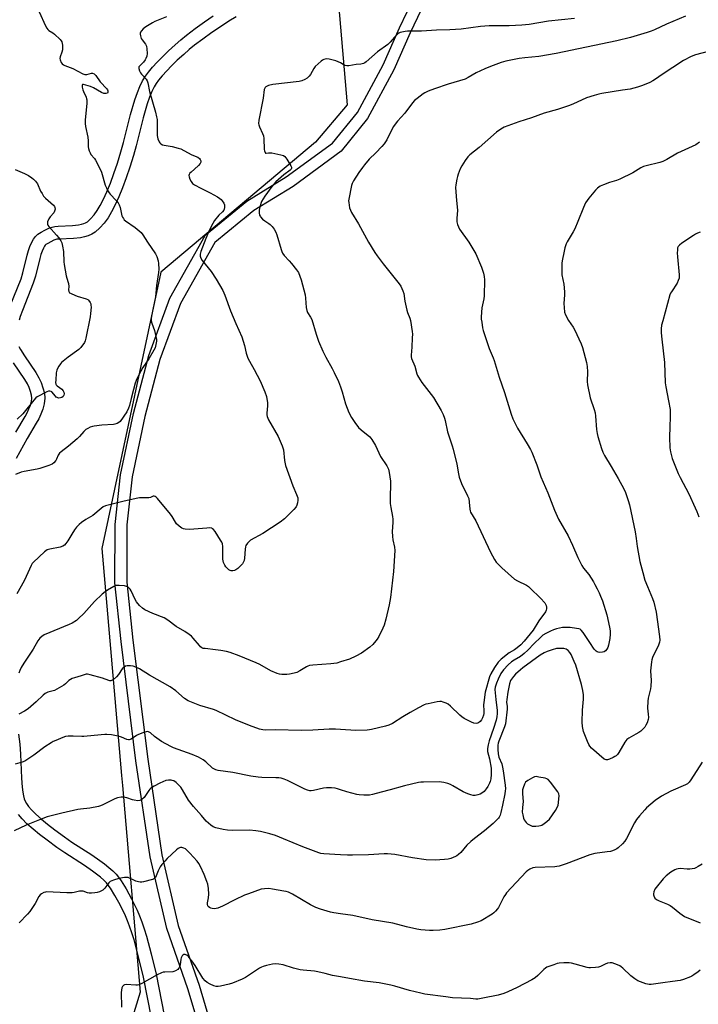
# Model space of a CAD drawing. Units: inches. Extents: x 1285759 to 1291759, y 473453 to 477453.
# Drawn here: x 1286837 to 1287182, y 476451 to 476952 of the extents above; entities that cross this region are included whole.
import ezdxf

# ---------------------------------------------------------------- set-up
doc = ezdxf.new("R2010")
doc.units = ezdxf.units.IN
doc.header["$MEASUREMENT"] = 0
for name, color, linetype in [('NTRL-Trees', 3, 'Continuous'), ('TRANS-Non Street Sidewalk', 7, 'Continuous'), ('TRANS-Street Sidewalk', 7, 'Continuous'), ('Undefined', 1, 'Continuous')]:
    doc.layers.add(name, color=color, linetype=linetype)

msp = doc.modelspace()

# ---------------------------------------------------------------- linework, layer by layer
at = {"layer": 'NTRL-Trees'}
msp.add_lwpolyline([(1286998.83, 476959.62), (1287003.28, 476908.28), (1286987.28, 476889.32), (1286908.63, 476823.34), (1286878.78, 476683.02), (1286888.7, 476567.69), (1286889.14, 476562.59), (1286898.18, 476457.62), (1286881.76, 476403.88), (1286838.47, 476393.43), (1286826.17, 476409.42)], dxfattribs=at)
at = {"layer": 'TRANS-Non Street Sidewalk'}
for points in [[(1286832.18, 476806.22), (1286837.68, 476819.89), (1286838.6, 476822.97), (1286840.8, 476831.93), (1286841.52, 476834.37), (1286842.22, 476836.36), (1286843.15, 476838.51), (1286844.06, 476840.13), (1286845.11, 476841.52), (1286846.28, 476842.61), (1286847.87, 476843.65), (1286849.82, 476844.71), (1286851.82, 476845.64), (1286853.56, 476846.29), (1286854.79, 476846.57), (1286856.51, 476846.77), (1286863.88, 476847.07), (1286866.87, 476847.37), (1286868.39, 476847.67), (1286869.51, 476848.01), (1286870.51, 476848.45), (1286871.38, 476849), (1286873.03, 476850.51), (1286874.8, 476852.46), (1286876.35, 476854.59), (1286877.88, 476857.15), (1286879.53, 476860.36), (1286881.27, 476864.2), (1286883.05, 476868.61), (1286884.82, 476873.42), (1286886.62, 476878.71), (1286888.43, 476884.52), (1286889.71, 476889.15), (1286893.33, 476903.48), (1286895.47, 476910.81), (1286896.77, 476914.56), (1286898.06, 476917.74), (1286899.45, 476920.6), (1286900.82, 476922.86), (1286902.34, 476924.92), (1286904.44, 476927.44), (1286906.84, 476930.09), (1286909.45, 476932.78), (1286912.51, 476935.76), (1286915.92, 476938.89), (1286918.86, 476941.44), (1286921.79, 476943.82), (1286926.11, 476947.06), (1286930.84, 476950.46), (1286935.31, 476953.54)], [(1286946.93, 476953.12), (1286943.14, 476950.78), (1286938.99, 476948.06), (1286934.63, 476945.06), (1286930.02, 476941.74), (1286925.86, 476938.62), (1286923.1, 476936.38), (1286920.32, 476933.97), (1286917.05, 476930.97), (1286914.12, 476928.12), (1286911.66, 476925.57), (1286909.42, 476923.11), (1286907.53, 476920.84), (1286906.31, 476919.18), (1286905.26, 476917.44), (1286904.09, 476915.05), (1286902.95, 476912.24), (1286901.76, 476908.8), (1286899.7, 476901.75), (1286896.09, 476887.47), (1286894.76, 476882.66), (1286892.89, 476876.67), (1286891.05, 476871.22), (1286889.21, 476866.23), (1286887.34, 476861.6), (1286885.48, 476857.49), (1286883.65, 476853.94), (1286881.86, 476850.95), (1286879.93, 476848.28), (1286877.7, 476845.84), (1286875.4, 476843.74), (1286873.61, 476842.6), (1286871.79, 476841.81), (1286870, 476841.26), (1286867.84, 476840.83), (1286864.34, 476840.49), (1286857.03, 476840.19), (1286855.92, 476840.05), (1286855.44, 476839.95), (1286854.36, 476839.54), (1286852.79, 476838.82), (1286851.27, 476837.98), (1286850.36, 476837.39), (1286850.02, 476837.08), (1286849.6, 476836.52), (1286849.07, 476835.57), (1286848.37, 476833.95), (1286847.8, 476832.34), (1286847.17, 476830.21), (1286844.97, 476821.24), (1286843.92, 476817.71), (1286838.36, 476803.88), (1286837.26, 476800.82), (1286836.71, 476798.9)], [(1286836.65, 476785.57), (1286837.4, 476784.12), (1286839.39, 476780.91), (1286845.2, 476772.38), (1286846.78, 476769.7), (1286847.91, 476767.31), (1286848.83, 476764.61), (1286849.54, 476761.93), (1286849.77, 476759.35), (1286849.46, 476756.43), (1286848.74, 476753.72), (1286847.77, 476751.22), (1286846.65, 476748.89), (1286845.44, 476746.66), (1286840.72, 476738.82), (1286835.14, 476728.74)], [(1286835, 476742.12), (1286839.71, 476749.94), (1286840.77, 476751.89), (1286841.71, 476753.84), (1286842.45, 476755.77), (1286842.95, 476757.63), (1286843.14, 476759.4), (1286843.01, 476760.79), (1286842.51, 476762.7), (1286841.78, 476764.83), (1286840.94, 476766.61), (1286839.62, 476768.84), (1286833.85, 476777.31)], [(1286836.33, 476588.61), (1286837.1, 476583.57), (1286837.48, 476578.53), (1286837.96, 476566.34), (1286838.31, 476561.66), (1286838.62, 476559.19), (1286838.96, 476557.28), (1286839.35, 476555.71), (1286839.73, 476554.65), (1286840.39, 476553.42), (1286841.49, 476551.9), (1286843.03, 476550.13), (1286845.23, 476547.94), (1286848.07, 476545.39), (1286851.12, 476542.89), (1286854.88, 476539.99), (1286859.77, 476536.4), (1286863.51, 476533.84), (1286873.58, 476527.34), (1286877.75, 476524.49), (1286880.11, 476522.75), (1286882.32, 476520.97), (1286884.36, 476519.14), (1286885.96, 476517.48), (1286887.17, 476516.01), (1286888.57, 476514.08), (1286891.11, 476510), (1286893.85, 476504.96), (1286896.69, 476499.16), (1286897.9, 476496.35), (1286899.06, 476493.28), (1286900.26, 476489.7), (1286901.42, 476485.95), (1286903.82, 476477.13), (1286906.31, 476466.66), (1286910.42, 476445.9)], [(1286903.97, 476444.49), (1286899.86, 476465.25), (1286897.42, 476475.5), (1286895.08, 476484.12), (1286893.98, 476487.68), (1286892.84, 476491.06), (1286891.78, 476493.88), (1286890.69, 476496.41), (1286887.99, 476501.93), (1286885.4, 476506.67), (1286883.08, 476510.4), (1286881.94, 476511.98), (1286881.03, 476513.09), (1286879.78, 476514.39), (1286878.05, 476515.94), (1286876.08, 476517.52), (1286873.92, 476519.11), (1286869.93, 476521.85), (1286859.85, 476528.35), (1286855.95, 476531.02), (1286850.92, 476534.71), (1286847.01, 476537.73), (1286843.78, 476540.38), (1286840.69, 476543.14), (1286838.21, 476545.62), (1286836.32, 476547.79)]]:
    msp.add_lwpolyline(points, dxfattribs=at)
at = {"layer": 'TRANS-Street Sidewalk'}
for points in [[(1287046.62, 476968.79), (1287035.36, 476944.99), (1287026.99, 476926.17), (1287013.67, 476901.36), (1287000.25, 476884.83), (1286975.8, 476866.94), (1286955.92, 476854.69), (1286936.08, 476838.45), (1286918.63, 476807.36), (1286908.25, 476779.05), (1286900.63, 476750.01), (1286894.06, 476719.37), (1286891.48, 476694.98), (1286891.36, 476665.91), (1286894.5, 476636.35), (1286902.02, 476575.91), (1286909.22, 476527.39), (1286917.48, 476491.44), (1286928.12, 476461.11), (1286933.45, 476443.29)], [(1286927.62, 476441.82), (1286922.44, 476459.19), (1286911.67, 476489.94), (1286903.32, 476526.31), (1286896.07, 476575.14), (1286888.54, 476635.68), (1286885.38, 476665.44), (1286885.48, 476695.15), (1286888.16, 476720.47), (1286894.8, 476751.47), (1286902.56, 476780.98), (1286913.28, 476810.09), (1286931.13, 476841.89), (1286931.83, 476842.72), (1286952.27, 476859.46), (1286972.37, 476871.86), (1286995.86, 476888.94), (1287008.52, 476904.45), (1287021.55, 476928.71), (1287029.92, 476947.52), (1287033.77, 476955.66)]]:
    msp.add_lwpolyline(points, dxfattribs=at)
at = {"layer": 'Undefined'}
for points, elevation in [([(1286846.89, 476955.55), (1286850.17, 476948.56), (1286850.86, 476947.26), (1286851.3, 476946.69), (1286851.84, 476946.2), (1286853.84, 476944.94), (1286854.75, 476944.18), (1286857.51, 476941.46), (1286858.07, 476940.79), (1286858.36, 476940.31), (1286858.58, 476939.5), (1286858.69, 476938.64), (1286858.72, 476936.3), (1286858.46, 476935.19), (1286857.6, 476932.77), (1286857.47, 476931.97), (1286857.6, 476931.17), (1286858.12, 476929.89), (1286858.56, 476929.21), (1286859.18, 476928.7), (1286859.94, 476928.34), (1286864, 476926.8), (1286869.06, 476924.03), (1286870.07, 476923.79), (1286871.09, 476923.79), (1286873.48, 476924.42), (1286874.01, 476924.38), (1286874.75, 476924.11), (1286875.17, 476923.8), (1286875.7, 476923.2), (1286877.87, 476920.07), (1286881.22, 476916.54), (1286881.65, 476915.9), (1286881.81, 476915.45), (1286881.8, 476914.76), (1286881.54, 476914.25), (1286880.9, 476914.07), (1286879.81, 476914.19), (1286878.48, 476914.69), (1286874.56, 476916.98), (1286873.03, 476917.72), (1286869.48, 476918.7), (1286868.94, 476918.63), (1286868.78, 476918.34), (1286868.78, 476917.37), (1286869.03, 476915.97), (1286869.35, 476915.16), (1286870.74, 476912.25), (1286871.01, 476911.45), (1286871.1, 476910.89), (1286871.07, 476909.18), (1286870.28, 476900.54), (1286870.19, 476898.82), (1286870.38, 476897.38), (1286871.62, 476891.95), (1286871.74, 476890.04), (1286871.7, 476886.97), (1286871.89, 476886.12), (1286872.28, 476885), (1286872.75, 476883.91), (1286873.18, 476883.17), (1286874.95, 476881.04), (1286875.44, 476880.32), (1286877.95, 476875.6), (1286878.48, 476874.23), (1286880.48, 476867.47), (1286881.02, 476866.13), (1286881.8, 476864.63), (1286882.38, 476863.67), (1286882.9, 476863), (1286886.06, 476859.7), (1286886.93, 476858.56), (1286887.51, 476857.6), (1286887.95, 476856.24), (1286888.94, 476852), (1286889.24, 476851.22), (1286889.64, 476850.53), (1286890.12, 476849.91), (1286890.78, 476849.34), (1286895.65, 476846.03), (1286897.69, 476844.39), (1286898.76, 476843.42), (1286899.61, 476842.29), (1286901.86, 476838.66), (1286906.05, 476832.62), (1286906.66, 476831.32), (1286907.34, 476829.14), (1286907.53, 476827.73), (1286907.66, 476824.86), (1286907.52, 476823.12), (1286906.5, 476816.5), (1286905.95, 476810.83), (1286904.56, 476804.39), (1286903.94, 476800.98), (1286903.78, 476799.69), (1286903.83, 476798.58), (1286904.04, 476797.51), (1286905.48, 476793.74), (1286906.16, 476790.62), (1286906.4, 476789.19), (1286906.45, 476788.33), (1286906.19, 476786.63), (1286905.73, 476784.95), (1286905.12, 476783.64), (1286902.6, 476779.38), (1286899.6, 476774.83), (1286897.32, 476770.77), (1286896.55, 476769.2), (1286895.7, 476766.97), (1286894.72, 476763.72), (1286893.61, 476759.24), (1286892.85, 476755.56), (1286892.31, 476754.23), (1286891.38, 476752.43), (1286888.02, 476747.56), (1286887.42, 476746.96), (1286886.46, 476746.42), (1286885.4, 476746.05), (1286884.56, 476745.91), (1286878.73, 476745.65), (1286874.8, 476745.12), (1286873.98, 476744.93), (1286872.88, 476744.55), (1286871.53, 476743.96), (1286870.53, 476743.38), (1286869.5, 476742.41), (1286867.39, 476739.92), (1286866.13, 476738.71), (1286861.74, 476734.87), (1286858.02, 476732.1), (1286857.18, 476731.35), (1286856.59, 476730.46), (1286855.69, 476728.3), (1286855.3, 476727.61), (1286854.35, 476726.52), (1286853.43, 476725.82), (1286851.79, 476725.14), (1286847.25, 476723.59), (1286845.82, 476723.27), (1286839.21, 476722.14), (1286837.84, 476721.72), (1286834.87, 476720.6)], 358), ([(1286911.62, 476953.04), (1286905.7, 476950.64), (1286904.38, 476950.02), (1286901.1, 476947.97), (1286899.66, 476946.94), (1286898.78, 476945.91), (1286898.42, 476945.22), (1286898.26, 476944.73), (1286898.22, 476944.21), (1286898.31, 476943.4), (1286898.71, 476942.09), (1286899.16, 476941.37), (1286900.91, 476939.11), (1286901.41, 476938.09), (1286901.63, 476936.73), (1286901.71, 476934.48), (1286901.5, 476933.08), (1286901.1, 476931.97), (1286900.71, 476931.18), (1286899.83, 476930.04), (1286897.79, 476927.99), (1286897.59, 476927.61), (1286897.57, 476926.89), (1286897.92, 476925.61), (1286898.39, 476924.61), (1286898.91, 476923.92), (1286901.25, 476921.35), (1286901.74, 476920.5), (1286902.05, 476919.6), (1286903.01, 476915.14), (1286906.05, 476904.56), (1286906.56, 476902.29), (1286906.79, 476900.86), (1286906.87, 476899.7), (1286906.88, 476892.8), (1286907.23, 476891.13), (1286907.82, 476889.56), (1286908.11, 476889.11), (1286908.68, 476888.6), (1286909.59, 476888.08), (1286910.33, 476887.78), (1286914.45, 476887.15), (1286917.52, 476886.41), (1286918.87, 476885.96), (1286924.16, 476883.05), (1286925.22, 476882.54), (1286927.39, 476881.73), (1286928.25, 476881.13), (1286928.73, 476880.57), (1286928.98, 476879.93), (1286928.92, 476879.22), (1286928.66, 476878.53), (1286927.78, 476877.49), (1286925.72, 476875.75), (1286924.05, 476874.18), (1286923.49, 476873.58), (1286923.07, 476872.94), (1286922.97, 476872.47), (1286923.09, 476871.71), (1286923.45, 476870.65), (1286924.03, 476869.35), (1286924.68, 476868.47), (1286925.86, 476867.66), (1286928.95, 476865.98), (1286933.79, 476863.61), (1286937.42, 476861.57), (1286938.67, 476860.79), (1286939.32, 476860.22), (1286939.85, 476859.55), (1286940.61, 476858.33), (1286940.96, 476857.57), (1286941.08, 476857.03), (1286941.07, 476856.17), (1286940.9, 476855.33), (1286940.69, 476854.86), (1286940.01, 476854.03), (1286938.1, 476852.24), (1286935.97, 476849.51), (1286935.02, 476848.05), (1286933.41, 476844.86), (1286931.53, 476840.37), (1286929.03, 476833.87), (1286928.67, 476832.5), (1286928.63, 476831.94), (1286928.7, 476831.41), (1286929.07, 476830.41), (1286929.75, 476829.2), (1286934.16, 476823.64), (1286936.85, 476819.78), (1286940.22, 476813.95), (1286941.15, 476811.65), (1286943.98, 476803.74), (1286946.78, 476797.2), (1286949.85, 476790.43), (1286951.12, 476786.05), (1286952.01, 476782.19), (1286952.92, 476779.74), (1286953.66, 476778.16), (1286956.09, 476773.85), (1286959.11, 476768.21), (1286961.45, 476762.6), (1286962.33, 476760.14), (1286962.9, 476756.95), (1286962.89, 476755.48), (1286962.45, 476751.66), (1286962.48, 476750.81), (1286962.66, 476749.99), (1286963.41, 476748.41), (1286968.24, 476739.83), (1286970.33, 476735.09), (1286970.68, 476734.06), (1286970.9, 476733.1), (1286971.53, 476727.61), (1286972.07, 476725.08), (1286975.75, 476714.88), (1286977.65, 476710.37), (1286978.2, 476708.72), (1286978.24, 476707.56), (1286978.03, 476706.09), (1286977.76, 476704.94), (1286977.4, 476704.16), (1286976.26, 476702.83), (1286971.42, 476697.99), (1286969.25, 476696.4), (1286960.55, 476690.54), (1286954.16, 476687.14), (1286953.5, 476686.59), (1286952.71, 476685.74), (1286951.88, 476684.57), (1286951.61, 476683.78), (1286951.47, 476682.64), (1286951.18, 476677.97), (1286950.98, 476676.89), (1286950.72, 476676.15), (1286950.12, 476675.22), (1286949.15, 476674.15), (1286947.72, 476672.72), (1286946.81, 476672.06), (1286946.03, 476671.8), (1286945.19, 476671.68), (1286944.36, 476671.68), (1286943.85, 476671.79), (1286943.15, 476672.2), (1286942.52, 476672.78), (1286941.74, 476673.64), (1286941.11, 476674.57), (1286940.57, 476675.8), (1286940.21, 476677.54), (1286940.15, 476683.94), (1286939.97, 476685.34), (1286939.64, 476686.12), (1286939.06, 476687.12), (1286936.26, 476691.58), (1286935.39, 476692.69), (1286934.97, 476693.01), (1286934.5, 476693.22), (1286933.44, 476693.43), (1286931.96, 476693.37), (1286923.32, 476692.57), (1286920.97, 476692.77), (1286920.11, 476692.95), (1286919.32, 476693.26), (1286917.93, 476694.27), (1286916.67, 476695.46), (1286916.09, 476696.29), (1286914.42, 476699.24), (1286913.66, 476700.34), (1286906.96, 476708.33), (1286906.38, 476708.96), (1286905.77, 476709.45), (1286905.33, 476709.59), (1286904.87, 476709.52), (1286903.44, 476708.81), (1286902.6, 476708.63), (1286897.84, 476708.63), (1286896.1, 476708.43), (1286889.37, 476706.87), (1286880.51, 476704.66), (1286879.48, 476704.17), (1286878.3, 476703.33), (1286874.13, 476699.67), (1286870.67, 476697.77), (1286868.34, 476696.12), (1286867.25, 476695.21), (1286865.87, 476693.73), (1286864.77, 476692.4), (1286863.41, 476690.26), (1286861.52, 476686.92), (1286860.47, 476685.47), (1286859.68, 476684.61), (1286858.96, 476684.16), (1286857.59, 476683.68), (1286852.35, 476682.68), (1286850.98, 476682.25), (1286850.27, 476681.79), (1286849.62, 476681.23), (1286843.98, 476676.07), (1286843.36, 476675.29), (1286842.83, 476674.32), (1286840.37, 476668.69), (1286839.26, 476666.48), (1286835.53, 476659.86)], 356), ([(1287175.15, 476953.35), (1287165.4, 476949.26), (1287159.43, 476946.51), (1287157.64, 476945.77), (1287155.58, 476945.08), (1287147.17, 476942.58), (1287140.27, 476940.89), (1287109.48, 476934.37), (1287100.69, 476932.85), (1287093.52, 476932.28), (1287090.7, 476931.96), (1287083.89, 476930.49), (1287081.43, 476929.84), (1287076.07, 476927.91), (1287073.16, 476926.68), (1287068.75, 476924.57), (1287064.83, 476922.19), (1287063.29, 476921.41), (1287054.66, 476918.89), (1287047.67, 476916.51), (1287044.4, 476915.28), (1287042.82, 476914.5), (1287041.83, 476913.89), (1287038.81, 476911.61), (1287037.47, 476910.5), (1287036.52, 476909.42), (1287032.55, 476904.08), (1287028.94, 476900.13), (1287027.66, 476898.49), (1287026.89, 476897.27), (1287025.5, 476894.78), (1287023.39, 476890.53), (1287022.09, 476888.48), (1287020.95, 476887.16), (1287017.89, 476884.01), (1287014.52, 476880.73), (1287012.08, 476877.95), (1287011.03, 476876.58), (1287009.26, 476873.96), (1287006.58, 476869.75), (1287005.87, 476868.47), (1287005.5, 476867.37), (1287004.13, 476860.45), (1287004.05, 476859.58), (1287004.09, 476858.75), (1287004.56, 476855.97), (1287004.92, 476854.89), (1287005.57, 476853.59), (1287009.03, 476847.91), (1287014.12, 476838.63), (1287017.38, 476833.3), (1287018.54, 476831.64), (1287021.64, 476827.54), (1287029.72, 476817.47), (1287030.48, 476816.22), (1287031.61, 476813.84), (1287032.03, 476812.46), (1287032.54, 476808.67), (1287033.57, 476804.04), (1287033.91, 476802.91), (1287035.08, 476799.94), (1287035.42, 476798.83), (1287036.25, 476793.28), (1287036.4, 476791.81), (1287036.38, 476790.02), (1287036.12, 476785.24), (1287035.74, 476781.21), (1287035.78, 476780.36), (1287035.97, 476779.53), (1287037.63, 476775.56), (1287038.73, 476771.64), (1287039.05, 476770.81), (1287039.46, 476770.03), (1287041.23, 476767.28), (1287047.17, 476759.65), (1287051.04, 476753.04), (1287052.02, 476750.97), (1287052.68, 476749.12), (1287052.99, 476748.03), (1287054.19, 476742.21), (1287056.61, 476735.15), (1287057.1, 476733.46), (1287058.92, 476725.81), (1287059.79, 476720.87), (1287060.2, 476719.19), (1287061.35, 476716.01), (1287064.48, 476709.72), (1287065.02, 476708.37), (1287065.32, 476706.42), (1287065.53, 476702.96), (1287065.7, 476702.17), (1287066.01, 476701.44), (1287068.56, 476697.05), (1287076.06, 476681.02), (1287078.07, 476677.45), (1287079.02, 476675.99), (1287079.95, 476674.96), (1287081.77, 476673.22), (1287088.31, 476667.41), (1287089.8, 476666.49), (1287094.32, 476664.29), (1287095.31, 476663.64), (1287096.19, 476662.87), (1287101.52, 476657.77), (1287103.62, 476655.37), (1287104.1, 476654.68), (1287104.42, 476653.94), (1287104.52, 476653.16), (1287104.5, 476652.36), (1287104.34, 476651.59), (1287103.97, 476650.82), (1287100.66, 476646.28), (1287097.75, 476641.42), (1287093.19, 476635.85), (1287091.55, 476634.1), (1287089.59, 476632.42), (1287088.31, 476631.52), (1287085.5, 476629.88), (1287081.42, 476626.74), (1287080.75, 476626.09), (1287079.98, 476625.18), (1287078.04, 476622.52), (1287076.25, 476619.23), (1287075.55, 476617.69), (1287073.3, 476610.06), (1287072.62, 476604.76), (1287072.58, 476603.59), (1287072.76, 476600.54), (1287072.67, 476599.12), (1287072.49, 476598.3), (1287071.97, 476596.97), (1287071.44, 476595.95), (1287070.77, 476595.09), (1287069.95, 476594.42), (1287069.49, 476594.24), (1287068.74, 476594.12), (1287067.7, 476594.21), (1287066.37, 476594.77), (1287062.72, 476596.67), (1287061.51, 476597.41), (1287060.5, 476598.23), (1287055.76, 476602.93), (1287054.65, 476603.86), (1287053.65, 476604.37), (1287052.06, 476604.96), (1287051.24, 476605.16), (1287050.4, 476605.19), (1287048.97, 476605), (1287044.36, 476604.12), (1287043.23, 476603.83), (1287042.41, 476603.5), (1287039.48, 476602.02), (1287035.34, 476599.69), (1287031.52, 476597.45), (1287026.27, 476594.13), (1287024.44, 476593.29), (1287022.81, 476592.71), (1287015.73, 476591.01), (1287014.59, 476590.79), (1287013.4, 476590.67), (1287007.72, 476590.44), (1287000, 476591.07)], 352), ([(1287118.66, 476952.29), (1287105.5, 476950.78), (1287095.75, 476949.24), (1287092, 476948.84), (1287085.58, 476948.57), (1287075.47, 476948.53), (1287071.03, 476948.08), (1287061.26, 476946.81), (1287058.33, 476946.56), (1287055.4, 476946.39), (1287048.74, 476946.23), (1287041.09, 476945.72), (1287034.75, 476945.85), (1287033.89, 476945.81), (1287032.75, 476945.64), (1287030.23, 476945.03), (1287029.46, 476944.71), (1287028.99, 476944.39), (1287027.3, 476942.75), (1287025.07, 476940.12), (1287023.91, 476939.01), (1287018.77, 476935.32), (1287012.91, 476930.27), (1287012.25, 476929.76), (1287011.57, 476929.37), (1287010.21, 476929.01), (1287007.95, 476928.8), (1287004.19, 476928.24), (1287003.05, 476928.16), (1287002.34, 476928.28), (1287001.86, 476928.48), (1287000, 476929.76)], 354), ([(1287187.3, 476935.6), (1287180.16, 476933.75), (1287177.91, 476932.83), (1287174.06, 476930.8), (1287163.29, 476923.73), (1287159.9, 476921.38), (1287158.48, 476920.47), (1287156.97, 476919.71), (1287153.26, 476918.19), (1287150.73, 476917.39), (1287147, 476916.38), (1287143.18, 476915.72), (1287132.55, 476914.1), (1287131.16, 476913.81), (1287128.67, 476913.1), (1287124.83, 476911.86), (1287117.84, 476908.75), (1287115.68, 476907.89), (1287110.12, 476906.02), (1287103.39, 476904.1), (1287096.98, 476901.8), (1287090.46, 476899.71), (1287083.09, 476897.02), (1287081.29, 476896.01), (1287079.1, 476894.52), (1287070.25, 476886.63), (1287065.61, 476882.92), (1287064.62, 476881.88), (1287063.18, 476880.11), (1287061.51, 476877.38), (1287060.76, 476875.8), (1287059.66, 476873.09), (1287059.3, 476871.98), (1287059, 476870.58), (1287058.48, 476867.74), (1287058.35, 476866.31), (1287058.81, 476859.67), (1287059.27, 476854.84), (1287059.01, 476850.55), (1287059.01, 476848.86), (1287059.09, 476848.31), (1287059.33, 476847.51), (1287060.42, 476845.23), (1287065.1, 476838.66), (1287068.69, 476832.65), (1287071.55, 476825.96), (1287071.93, 476824.86), (1287072.46, 476822.85), (1287072.8, 476821.16), (1287072.97, 476819.48), (1287072.81, 476811.32), (1287072.64, 476809.86), (1287071.68, 476805.24), (1287071.34, 476800.69), (1287071.42, 476799.45), (1287071.62, 476797.99), (1287072.09, 476795.09), (1287072.42, 476793.66), (1287075.39, 476784.5), (1287077.48, 476779.87), (1287078.01, 476778.52), (1287080.43, 476770.04), (1287083.25, 476762.16), (1287086.51, 476751.13), (1287087.36, 476748.79), (1287089.73, 476744.07), (1287094.68, 476736.17), (1287096.43, 476733.18), (1287097.09, 476731.9), (1287099.65, 476725.39), (1287101.71, 476719.31), (1287105.18, 476711.17), (1287108.66, 476702.38), (1287110.66, 476697.78), (1287115.47, 476689.39), (1287117.76, 476684.63), (1287120.44, 476678.4), (1287122.41, 476674.27), (1287123.33, 476672.91), (1287125.94, 476669.76), (1287128.38, 476666.02), (1287129.13, 476664.74), (1287130.32, 476662.44), (1287131.34, 476660.38), (1287132.01, 476658.81), (1287132.92, 476656.39), (1287135.22, 476649.34), (1287136.57, 476642.93), (1287136.82, 476641.16), (1287136.84, 476639.37), (1287136.73, 476637.29), (1287136.43, 476635.55), (1287136.04, 476633.83), (1287135.68, 476632.72), (1287135.12, 476631.78), (1287134.42, 476630.97), (1287133.77, 476630.54), (1287132.97, 476630.31), (1287131.55, 476630.16), (1287130.74, 476630.22), (1287130.24, 476630.41), (1287129.79, 476630.74), (1287128.78, 476631.81), (1287126.61, 476635.19), (1287123.08, 476640.32), (1287122.18, 476641.46), (1287121.62, 476641.92), (1287120.94, 476642.19), (1287119.79, 476642.4), (1287116.52, 476642.76), (1287114.74, 476642.87), (1287112.72, 476642.76), (1287109.65, 476642.18), (1287108.06, 476641.68), (1287106.5, 476641.02), (1287104.18, 476639.86), (1287102.73, 476638.9), (1287101.4, 476637.76), (1287098.22, 476634.72), (1287094.99, 476631.28), (1287093.21, 476629.55), (1287091.4, 476628.16), (1287088.09, 476626.28), (1287086.72, 476625.34), (1287085.01, 476623.82), (1287082.7, 476621.3), (1287081.37, 476619.44), (1287079.91, 476616.62), (1287079.11, 476614.63), (1287078.5, 476612.45), (1287078.37, 476611.36), (1287078.43, 476609.72), (1287078.73, 476606.31), (1287079.42, 476600.68), (1287079.4, 476599.21), (1287079.25, 476597.44), (1287078.89, 476595.72), (1287077.64, 476591.48), (1287075.36, 476585.27), (1287074.9, 476583.3), (1287074.55, 476581.31), (1287074.51, 476580.5), (1287074.58, 476579.79), (1287075.56, 476576.1), (1287076.43, 476571.41), (1287076.46, 476568.15), (1287076.25, 476565.95), (1287075.92, 476564.61), (1287075.62, 476563.82), (1287074.68, 476562.03), (1287073.94, 476560.79), (1287073.41, 476560.13), (1287072.8, 476559.58), (1287071.69, 476558.73), (1287070.76, 476558.14), (1287069.71, 476557.77), (1287068.3, 476557.54), (1287067.22, 476557.55), (1287066.17, 476557.76), (1287064.57, 476558.36), (1287062.21, 476559.39), (1287057.03, 476562.38), (1287055.71, 476563.06), (1287054.34, 476563.53), (1287052.36, 476564.06), (1287051.22, 476564.28), (1287050.35, 476564.35), (1287042.08, 476564.29), (1287040.65, 476564.2), (1287039.52, 476564.03), (1287032.39, 476562.38), (1287025.08, 476560.42), (1287020.58, 476559.13), (1287016.09, 476557.95), (1287014.68, 476557.68), (1287013.51, 476557.65), (1287011.75, 476557.73), (1287009.4, 476557.88), (1287008.24, 476558.03), (1287003.05, 476559.4), (1287000, 476560.37)], 350), ([(1287000, 476929.76), (1286997.57, 476930.68), (1286994.22, 476931.54), (1286992.81, 476931.64), (1286991.44, 476931.43), (1286990.7, 476931.07), (1286990.03, 476930.55), (1286987.09, 476927.76), (1286986.4, 476926.86), (1286984.69, 476923.84), (1286984.04, 476922.91), (1286983.06, 476921.9), (1286981.85, 476921.16), (1286980.24, 476920.52), (1286978.9, 476920.22), (1286965.48, 476918.75), (1286963.4, 476918.19), (1286961.95, 476917.48), (1286961.59, 476917.15), (1286961.41, 476916.86), (1286961.18, 476916.08), (1286960.66, 476911.73), (1286958.48, 476900.62), (1286958.27, 476898.9), (1286958.37, 476898.11), (1286958.7, 476897.11), (1286960.36, 476893.74), (1286960.78, 476892.66), (1286960.97, 476891.25), (1286961.14, 476885.72), (1286961.27, 476884.92), (1286961.64, 476884.09), (1286961.89, 476883.82), (1286962.15, 476883.74), (1286963.4, 476884.03), (1286965.07, 476883.89), (1286969.68, 476883.01), (1286971.02, 476882.59), (1286971.65, 476882.09), (1286972.64, 476880.67), (1286974.65, 476877.39), (1286974.98, 476876.64), (1286975.05, 476876.16), (1286974.88, 476875.64), (1286974.4, 476875.09), (1286971.06, 476872.72), (1286968.36, 476870.46), (1286967.11, 476869.24), (1286964.99, 476866.86), (1286961.57, 476862), (1286959.87, 476859.19), (1286959.12, 476857.06), (1286958.78, 476855.69), (1286958.65, 476854.85), (1286958.65, 476853.44), (1286958.82, 476852.36), (1286959.04, 476851.85), (1286959.36, 476851.38), (1286960.36, 476850.29), (1286961.51, 476849.34), (1286963.56, 476848.13), (1286964.25, 476847.61), (1286965.21, 476846.6), (1286966.23, 476845.26), (1286967.07, 476843.72), (1286967.64, 476842.37), (1286969.8, 476834.8), (1286970.15, 476833.76), (1286970.49, 476833.02), (1286971.34, 476831.89), (1286973.9, 476829.15), (1286975.03, 476827.82), (1286977.59, 476824.59), (1286978.51, 476823.12), (1286979.28, 476821.28), (1286979.95, 476819.38), (1286981.92, 476811.84), (1286982.19, 476810.09), (1286982.44, 476805.4), (1286982.75, 476803.86), (1286983.24, 476802.89), (1286984.7, 476800.52), (1286985.31, 476799.26), (1286987.5, 476791.78), (1286988.78, 476788.31), (1286990.88, 476783.28), (1286992.42, 476780.1), (1286995.67, 476774.47), (1286996.76, 476772.38), (1286998.96, 476767.88), (1287000, 476765.04)], 354), ([(1287182.25, 476889.4), (1287180.31, 476888.08), (1287170.97, 476883.73), (1287165.69, 476880.64), (1287163.67, 476879.56), (1287162.03, 476879.02), (1287155.13, 476877.41), (1287153.72, 476876.99), (1287152.41, 476876.32), (1287148.32, 476873.82), (1287141.69, 476870.57), (1287140.08, 476869.9), (1287136.46, 476868.91), (1287133.41, 476867.78), (1287131.8, 476867.05), (1287130.42, 476866.06), (1287129.4, 476865), (1287125.99, 476860.89), (1287125.12, 476859.71), (1287124.41, 476858.49), (1287123.27, 476856.18), (1287120.47, 476849.03), (1287118.9, 476845.37), (1287118.11, 476843.88), (1287114.94, 476838.72), (1287114.49, 476837.67), (1287113.88, 476835.74), (1287113.47, 476834.04), (1287112.5, 476829.14), (1287112.32, 476827.99), (1287112.26, 476826.51), (1287112.25, 476823.53), (1287112.33, 476822.05), (1287113.27, 476817.27), (1287113.65, 476813.31), (1287113.65, 476811.85), (1287113.33, 476807.42), (1287113.42, 476805.36), (1287113.74, 476803.05), (1287114.24, 476801.67), (1287115.75, 476798.77), (1287118.07, 476795.44), (1287118.81, 476794.19), (1287122.11, 476786.94), (1287122.88, 476785.02), (1287124.8, 476777.37), (1287125.2, 476775.37), (1287125.29, 476772.71), (1287125.17, 476767.85), (1287125.32, 476766.14), (1287126.73, 476759.51), (1287128.76, 476753.5), (1287129.2, 476751.86), (1287129.43, 476750.22), (1287129.92, 476743.38), (1287130.22, 476741.35), (1287130.56, 476739.93), (1287132.39, 476733.77), (1287133.11, 476731.92), (1287134.01, 476730.21), (1287137.38, 476724.59), (1287140.93, 476718.44), (1287143.75, 476713.31), (1287144.6, 476711.47), (1287146.06, 476707.37), (1287146.66, 476705.13), (1287149.6, 476691.36), (1287150.1, 476688.05), (1287150.53, 476683.9), (1287151.87, 476676.32), (1287153.43, 476670.78), (1287154.44, 476666.85), (1287155.76, 476663.59), (1287158.43, 476657.6), (1287158.99, 476655.65), (1287160.26, 476650.56), (1287161.99, 476638.22), (1287162.1, 476636.45), (1287161.91, 476635.39), (1287161.42, 476633.83), (1287158.38, 476627.54), (1287158.01, 476626.46), (1287157.8, 476625.34), (1287157.29, 476620.8), (1287157.62, 476615.89), (1287157.55, 476613.02), (1287157.36, 476611.61), (1287156.2, 476606.88), (1287155.95, 476605.45), (1287155.77, 476601.93), (1287156.14, 476598.86), (1287156.24, 476597.14), (1287156.09, 476596.03), (1287155.56, 476594.43), (1287154.99, 476593.14), (1287154.44, 476592.28), (1287153.59, 476591.32), (1287152.39, 476590.23), (1287151.48, 476589.55), (1287149.96, 476588.62), (1287146.3, 476586.67), (1287145.39, 476585.97), (1287144.38, 476584.54), (1287141.26, 476579.25), (1287140.55, 476578.33), (1287139.94, 476577.71), (1287139.24, 476577.22), (1287138.46, 476576.82), (1287136.57, 476575.98), (1287135.51, 476575.6), (1287134.74, 476575.53), (1287134.27, 476575.7), (1287133.82, 476575.99), (1287127.4, 476581.61), (1287126.55, 476582.5), (1287126.02, 476583.35), (1287125.32, 476584.86), (1287123.39, 476590.01), (1287122.74, 476592.56), (1287122.57, 476594.75), (1287122.79, 476600.76), (1287123.33, 476606.49), (1287123.29, 476608.54), (1287123.04, 476610.86), (1287122.31, 476613.83), (1287119.35, 476623.67), (1287118.6, 476625.6), (1287117.05, 476629.13), (1287116.43, 476630.11), (1287115.45, 476631.17), (1287114.48, 476631.77), (1287113.39, 476632.1), (1287111.67, 476632.19), (1287109.67, 476632.08), (1287107.36, 476631.53), (1287104.83, 476630.72), (1287103.32, 476629.94), (1287101.37, 476628.72), (1287092.53, 476622.36), (1287091.28, 476621.37), (1287088.73, 476619.08), (1287087.77, 476618.02), (1287086.3, 476615.85), (1287085.68, 476614.28), (1287084.81, 476610.03), (1287084.31, 476606.31), (1287084.24, 476604.88), (1287084.52, 476602.64), (1287084.55, 476601.29), (1287083.65, 476593.9), (1287083.21, 476592.3), (1287080.26, 476585.02), (1287079.95, 476584.02), (1287079.8, 476583.13), (1287079.78, 476580.88), (1287079.93, 476578.63), (1287080.38, 476577), (1287081.8, 476573.56), (1287082.26, 476571.85), (1287082.59, 476569.97), (1287083.5, 476562.77), (1287083.65, 476560.81), (1287083.59, 476559.78), (1287083.37, 476558.35), (1287082.22, 476552.63), (1287081.37, 476548.86), (1287080.94, 476547.52), (1287080.49, 476546.5), (1287080.08, 476545.91), (1287079.29, 476545.06), (1287077.36, 476543.24), (1287073.04, 476539.47), (1287067.91, 476535.62), (1287066.11, 476534.16), (1287064.14, 476532.17), (1287061.06, 476528.56), (1287059.86, 476527.44), (1287059, 476526.83), (1287058.24, 476526.45), (1287055.86, 476525.53), (1287054.51, 476525.12), (1287052.74, 476524.89), (1287047.96, 476524.55), (1287043.4, 476524.79), (1287036.43, 476525.81), (1287027.55, 476527.59), (1287023.81, 476527.89), (1287022.05, 476527.89), (1287014.05, 476527.4), (1287006.02, 476527.1), (1287003.48, 476527.13), (1287000, 476527.32)], 348), ([(1286834.71, 476875.49), (1286839.4, 476873.45), (1286841.41, 476872.42), (1286843.16, 476871.32), (1286844.01, 476870.56), (1286844.99, 476869.52), (1286845.52, 476868.86), (1286845.97, 476868.14), (1286847.63, 476864.53), (1286848.36, 476863.23), (1286849.17, 476862), (1286850.18, 476860.92), (1286854.19, 476857.34), (1286854.72, 476856.67), (1286854.93, 476856.17), (1286854.99, 476855.35), (1286854.74, 476854.26), (1286854.31, 476853.56), (1286852.46, 476851.41), (1286851.83, 476850.48), (1286851.21, 476848.96), (1286851.05, 476848.2), (1286851.07, 476847.71), (1286851.26, 476847.22), (1286851.74, 476846.54), (1286855.72, 476842.12), (1286856.86, 476840.74), (1286857.87, 476839.28), (1286858.34, 476838.21), (1286858.74, 476836.48), (1286859.19, 476833.85), (1286859.43, 476828.66), (1286859.58, 476827.22), (1286860.68, 476821.55), (1286861.53, 476818.67), (1286861.74, 476817.56), (1286861.88, 476816.14), (1286861.81, 476814.3), (1286861.95, 476813.55), (1286862.35, 476812.93), (1286862.77, 476812.63), (1286863.52, 476812.26), (1286866.23, 476811.21), (1286870.81, 476809.82), (1286871.59, 476809.45), (1286872.01, 476809.11), (1286872.77, 476807.96), (1286873.08, 476807.18), (1286873.2, 476806.64), (1286873.22, 476805.51), (1286872.98, 476802.37), (1286872.72, 476800.66), (1286870.63, 476789.81), (1286870.27, 476788.42), (1286869.9, 476787.65), (1286868, 476785.11), (1286867.02, 476784.06), (1286861.68, 476780.15), (1286858.3, 476777.44), (1286857.74, 476776.8), (1286856.92, 476775.62), (1286856.18, 476774.39), (1286855.83, 476773.62), (1286855.57, 476772.17), (1286855.29, 476768.56), (1286855.25, 476767.37), (1286855.36, 476766.53), (1286855.57, 476766.03), (1286855.96, 476765.55), (1286858.34, 476763.86), (1286859.11, 476763.05), (1286859.43, 476762.34), (1286859.54, 476761.58), (1286859.44, 476760.82), (1286859.09, 476760.13), (1286858.49, 476759.65), (1286857.77, 476759.43), (1286856.74, 476759.38), (1286855.97, 476759.6), (1286855.51, 476759.89), (1286855.11, 476760.28), (1286853.35, 476762.49), (1286852.96, 476762.77), (1286852.36, 476762.95), (1286851.6, 476762.83), (1286850.82, 476762.5), (1286845.91, 476759.95), (1286845.23, 476759.44), (1286844.26, 476758.4), (1286838.62, 476751.36), (1286835.75, 476748.59)], 360), ([(1287182.58, 476843.69), (1287181.25, 476843.17), (1287180.23, 476842.66), (1287179.25, 476842.05), (1287173.19, 476838.02), (1287172.03, 476837.14), (1287171.41, 476836.37), (1287171.13, 476835.69), (1287170.97, 476834.6), (1287170.93, 476833.19), (1287171.02, 476831.15), (1287171.93, 476822.01), (1287171.97, 476821.14), (1287171.87, 476820.3), (1287171.44, 476819.03), (1287170.86, 476817.8), (1287167.97, 476813.36), (1287167.53, 476812.61), (1287167.19, 476811.81), (1287163.54, 476798.67), (1287163, 476796.36), (1287162.83, 476794.63), (1287162.83, 476792.59), (1287163.11, 476789.38), (1287164.45, 476777.5), (1287164.78, 476767.05), (1287165.1, 476765.05), (1287166.56, 476758.06), (1287167.28, 476753.52), (1287167.39, 476749.79), (1287167.09, 476744.84), (1287166.93, 476739.54), (1287167.22, 476734.04), (1287167.56, 476732.03), (1287168.39, 476728.63), (1287171.44, 476720.98), (1287172.34, 476719.11), (1287176.84, 476710.69), (1287180.1, 476703.6), (1287180.88, 476701.72), (1287181.8, 476699.06)], 346), ([(1287000, 476765.04), (1287000.8, 476762.52), (1287002.42, 476756.43), (1287004.22, 476752.04), (1287005.57, 476749.56), (1287007.24, 476746.9), (1287009.14, 476744.36), (1287010.43, 476743.18), (1287014.73, 476739.67), (1287015.34, 476739.08), (1287015.89, 476738.39), (1287017.76, 476735.35), (1287020.28, 476729.72), (1287023.36, 476724.94), (1287024.27, 476723.22), (1287024.65, 476721.53), (1287025.24, 476717.19), (1287025.11, 476707.49), (1287025.16, 476705.75), (1287025.46, 476703.73), (1287026.35, 476699.21), (1287026.53, 476697.8), (1287026.52, 476696.12), (1287026.2, 476691.64), (1287026.29, 476689.11), (1287026.5, 476687.44), (1287027.4, 476683.56), (1287027.56, 476681.98), (1287026.77, 476671.23), (1287025.38, 476658.15), (1287024.64, 476654.32), (1287023.01, 476647.08), (1287022.15, 476644.05), (1287021.47, 476642.44), (1287019.31, 476638.21), (1287018.56, 476636.94), (1287017.85, 476636.02), (1287016.29, 476634.27), (1287014.81, 476632.87), (1287010.57, 476629.86), (1287007.78, 476628.3), (1287004.47, 476626.79), (1287000, 476625.31)], 354), ([(1287000, 476625.31), (1286998.01, 476624.77), (1286995.07, 476624.33), (1286985.88, 476623.68), (1286984.18, 476623.44), (1286983.39, 476623.18), (1286982.61, 476622.81), (1286979.29, 476620.82), (1286977.72, 476620.04), (1286976.35, 476619.56), (1286974.06, 476619.06), (1286972.63, 476618.92), (1286970.08, 476619), (1286968.96, 476619.14), (1286967.81, 476619.46), (1286964.48, 476620.77), (1286959.02, 476624.03), (1286957.17, 476624.96), (1286948.52, 476628.44), (1286943.91, 476630.09), (1286941.96, 476630.63), (1286939.11, 476631.16), (1286936.48, 476631.53), (1286931.11, 476632.08), (1286930.25, 476632.24), (1286929.5, 476632.55), (1286928.85, 476633.01), (1286928.24, 476633.63), (1286925.07, 476637.43), (1286924.17, 476638.41), (1286923.06, 476639.32), (1286920.94, 476640.82), (1286916.47, 476643.31), (1286912.17, 476646.58), (1286910.34, 476647.75), (1286909.05, 476648.33), (1286905.95, 476649.38), (1286904.58, 476649.93), (1286900.55, 476651.84), (1286899.31, 476652.62), (1286897.89, 476654.06), (1286896.39, 476655.83), (1286895.69, 476657.05), (1286893.68, 476661.42), (1286893.03, 476662.33), (1286892.02, 476663.28), (1286891.33, 476663.7), (1286890.24, 476663.97), (1286887.6, 476664.18), (1286886.73, 476664.19), (1286885.89, 476664.1), (1286884.84, 476663.68), (1286881.56, 476661.78), (1286880.35, 476660.99), (1286878.82, 476659.75), (1286875.07, 476656.08), (1286869.65, 476649.94), (1286866.9, 476647.37), (1286865.78, 476646.47), (1286863.6, 476645.11), (1286862.09, 476644.3), (1286849.48, 476639.03), (1286848.28, 476638.31), (1286847.23, 476637.41), (1286846.22, 476636.06), (1286843.82, 476631.83), (1286839.06, 476624.79), (1286837.72, 476622.54), (1286837.03, 476620.91), (1286836.64, 476619.62)], 354), ([(1287000, 476591.07), (1286997.41, 476591.25), (1286994.17, 476591.25), (1286985.81, 476590.74), (1286979.93, 476590.58), (1286966.84, 476590.76), (1286962.08, 476590.69), (1286960.43, 476590.84), (1286958.83, 476591.17), (1286953.77, 476593.05), (1286946.53, 476595.88), (1286936.79, 476600.68), (1286935.44, 476601.15), (1286928.53, 476603.13), (1286922.58, 476605.58), (1286920.71, 476606.82), (1286916.27, 476610.73), (1286913.48, 476612.7), (1286902.98, 476618.64), (1286897.84, 476621.88), (1286896.04, 476622.7), (1286894.71, 476623.14), (1286893.3, 476623.29), (1286891.6, 476623.28), (1286890.79, 476623.13), (1286890.05, 476622.75), (1286889.38, 476622.22), (1286889, 476621.81), (1286887.18, 476618.98), (1286886.17, 476617.8), (1286884.46, 476616.27), (1286883.99, 476615.99), (1286883.29, 476615.78), (1286882.8, 476615.75), (1286882.26, 476615.85), (1286879.04, 476617.15), (1286872.78, 476618.8), (1286871.36, 476619.08), (1286870.8, 476619.1), (1286870.28, 476619.01), (1286868.23, 476618.2), (1286864.76, 476617.3), (1286863.67, 476616.9), (1286862.04, 476615.91), (1286860.24, 476614.28), (1286859.34, 476613.59), (1286855.94, 476611.44), (1286854.64, 476610.85), (1286851.28, 476609.91), (1286849.98, 476609.37), (1286848.87, 476608.48), (1286845.32, 476605.02), (1286841.37, 476601.57), (1286839.53, 476600.36), (1286836.65, 476598.83)], 352), ([(1287000, 476560.37), (1286998.45, 476560.89), (1286997.14, 476561.2), (1286995.41, 476561.32), (1286992.79, 476561.36), (1286991.35, 476561.19), (1286986.19, 476560.03), (1286985.1, 476559.9), (1286984.27, 476559.93), (1286983.16, 476560.19), (1286981.79, 476560.71), (1286973.01, 476565.17), (1286971.39, 476565.78), (1286969.75, 476566.25), (1286968.59, 476566.42), (1286967.11, 476566.51), (1286960.04, 476566.63), (1286958.03, 476566.82), (1286954.31, 476567.35), (1286945.22, 476569.09), (1286937.8, 476570.25), (1286936.67, 476570.51), (1286935.86, 476570.85), (1286934.86, 476571.45), (1286931.61, 476574.54), (1286930.26, 476575.57), (1286929.07, 476576.35), (1286927.78, 476576.98), (1286924.6, 476578.32), (1286917.4, 476580.84), (1286915.03, 476581.73), (1286913.74, 476582.31), (1286908.94, 476584.95), (1286905.47, 476587.45), (1286903.38, 476589.27), (1286902.5, 476589.77), (1286901.81, 476589.95), (1286901.27, 476589.91), (1286900.44, 476589.68), (1286897.4, 476588.42), (1286896.38, 476587.88), (1286893.7, 476586.13), (1286893.18, 476585.89), (1286892.68, 476585.78), (1286892.2, 476585.77), (1286891.47, 476585.92), (1286888.69, 476587.11), (1286887.03, 476587.65), (1286883.62, 476588.23), (1286881.33, 476588.52), (1286880.18, 476588.52), (1286878.45, 476588.38), (1286869.62, 476587.41), (1286868.48, 476587.41), (1286864.18, 476587.68), (1286861.63, 476587.58), (1286860.24, 476587.41), (1286858.85, 476586.94), (1286855.31, 476585.46), (1286853.96, 476584.86), (1286852.93, 476584.3), (1286849.8, 476582.18), (1286844.15, 476577.95), (1286839.58, 476574.99), (1286838.3, 476574.45), (1286834.7, 476573.43)], 350), ([(1287183.59, 476574.42), (1287177.75, 476565.48), (1287176.89, 476564.28), (1287176.04, 476563.48), (1287175.04, 476562.87), (1287167.63, 476559.68), (1287162.97, 476557.15), (1287159.71, 476554.87), (1287155.38, 476551.26), (1287154.38, 476550.22), (1287151.74, 476547.19), (1287150.23, 476545.21), (1287149.25, 476543.52), (1287145.14, 476535.72), (1287144.24, 476534.2), (1287143.1, 476532.87), (1287140.97, 476530.85), (1287140.25, 476530.34), (1287139.2, 476529.81), (1287138.1, 476529.36), (1287137.05, 476529.07), (1287135.41, 476528.78), (1287129.07, 476528.02), (1287126.57, 476527.41), (1287114.58, 476522.74), (1287111.01, 476521.57), (1287109.85, 476521.35), (1287108.68, 476521.25), (1287098.71, 476520.89), (1287097.58, 476520.69), (1287096, 476520.04), (1287095.04, 476519.43), (1287094.2, 476518.64), (1287084.29, 476508.07), (1287083.62, 476507.14), (1287082.9, 476505.93), (1287080.11, 476500.58), (1287079.62, 476499.86), (1287078.66, 476498.75), (1287077.82, 476497.93), (1287076.88, 476497.25), (1287071.43, 476493.85), (1287069.56, 476493.11), (1287066.26, 476492.11), (1287052.98, 476489.43), (1287050.36, 476489.05), (1287046.92, 476488.85), (1287045.19, 476488.84), (1287040.78, 476489.28), (1287038.73, 476489.57), (1287033.5, 476490.84), (1287026.52, 476492.68), (1287015.92, 476494.37), (1287006.11, 476496.45), (1287000, 476497.38)], 346), ([(1287000, 476527.32), (1286991.42, 476527.9), (1286989.96, 476528.08), (1286988.88, 476528.33), (1286980.71, 476531.41), (1286971.04, 476535.53), (1286966.89, 476537.1), (1286964.1, 476538.05), (1286959.21, 476539.26), (1286956.91, 476539.6), (1286953.74, 476539.87), (1286945.14, 476539.71), (1286942.52, 476539.8), (1286940.25, 476540.22), (1286936.61, 476541.13), (1286935.26, 476541.58), (1286934.09, 476542.33), (1286931.78, 476544.43), (1286929.38, 476547.26), (1286925.31, 476551.86), (1286922.8, 476555.1), (1286919.7, 476560.35), (1286918.77, 476561.7), (1286917.9, 476562.76), (1286916.45, 476564.1), (1286915.28, 476564.85), (1286914.52, 476565.17), (1286913.99, 476565.3), (1286912.64, 476565.34), (1286911.3, 476565.03), (1286908.15, 476563.68), (1286905.37, 476562.23), (1286903.68, 476561.21), (1286903.14, 476560.73), (1286902.6, 476560.07), (1286900.17, 476556.52), (1286898.95, 476555.41), (1286898.04, 476554.92), (1286896.99, 476554.84), (1286895.07, 476555.11), (1286894.26, 476555.3), (1286891.35, 476556.23), (1286889.67, 476556.61), (1286888.57, 476556.61), (1286886.66, 476556.29), (1286885.3, 476555.81), (1286879.19, 476552.74), (1286878.12, 476552.25), (1286877.08, 476551.9), (1286872.65, 476551.07), (1286867.95, 476550.62), (1286866.5, 476550.38), (1286858.46, 476548.54), (1286850.92, 476546.59), (1286847, 476545.12), (1286840.28, 476542.45), (1286834.22, 476539.47)], 348), ([(1287000, 476497.38), (1286996.54, 476497.89), (1286994.81, 476498.24), (1286989.78, 476499.67), (1286987.32, 476500.55), (1286984.6, 476501.88), (1286975.51, 476507.39), (1286974.48, 476507.94), (1286973.44, 476508.37), (1286972.36, 476508.71), (1286971.19, 476508.95), (1286965.33, 476509.98), (1286963.58, 476510.18), (1286961.28, 476510.11), (1286959.58, 476509.87), (1286953.16, 476507.58), (1286951.25, 476506.78), (1286946.18, 476504.42), (1286940, 476501.31), (1286937.58, 476500.31), (1286936.75, 476500.07), (1286935.92, 476499.97), (1286934.8, 476500.01), (1286934.01, 476500.19), (1286933.32, 476500.54), (1286932.79, 476501.04), (1286932.57, 476501.46), (1286932.41, 476502.19), (1286932.41, 476502.99), (1286932.9, 476505.49), (1286933.04, 476507.32), (1286932.82, 476510.16), (1286932.49, 476512.41), (1286932.05, 476513.78), (1286930.69, 476517.29), (1286928.79, 476521.48), (1286927.91, 476523.01), (1286927.15, 476524.07), (1286923.47, 476528.19), (1286922.26, 476529.44), (1286921.16, 476530.32), (1286920.41, 476530.71), (1286919.31, 476530.99), (1286918.75, 476531.03), (1286918.22, 476530.96), (1286917.5, 476530.59), (1286916.61, 476529.86), (1286911.82, 476525.43), (1286910.63, 476524.17), (1286909.2, 476522.38), (1286908.4, 476521.19), (1286907.35, 476519.13), (1286906.32, 476516.67), (1286905.92, 476515.9), (1286905.38, 476515.26), (1286904.92, 476514.95), (1286904.4, 476514.74), (1286899.82, 476513.62), (1286898.96, 476513.46), (1286898.11, 476513.41), (1286897.29, 476513.55), (1286895.94, 476514.02), (1286894.89, 476514.47), (1286892.82, 476515.52), (1286892.03, 476515.8), (1286891.26, 476515.88), (1286890.2, 476515.83), (1286887.39, 476515.31), (1286884.6, 476514.5), (1286883.03, 476513.84), (1286882.23, 476513.1), (1286880.26, 476510.33), (1286879.24, 476509.42), (1286878.54, 476508.98), (1286877.49, 476508.54), (1286876.39, 476508.21), (1286875.25, 476508), (1286873.52, 476507.88), (1286872.37, 476507.91), (1286871.52, 476508.08), (1286869.28, 476508.8), (1286868.18, 476508.92), (1286867.33, 476508.82), (1286864.75, 476508.2), (1286863.58, 476508.09), (1286860.89, 476508.11), (1286850.6, 476508.46), (1286850.03, 476508.39), (1286849.25, 476508.17), (1286848.05, 476507.58), (1286847.45, 476507.03), (1286846.79, 476506.14), (1286844.79, 476502.63), (1286842.21, 476498.6), (1286840.94, 476497.13), (1286836.66, 476492.86)], 346), ([(1287183.5, 476522.62), (1287181.49, 476521.36), (1287180.32, 476520.75), (1287179.6, 476520.48), (1287177.39, 476520.08), (1287175.96, 476520.04), (1287172.41, 476520.36), (1287171.33, 476520.26), (1287170.52, 476520.02), (1287169.72, 476519.67), (1287167.66, 476518.56), (1287165.24, 476516.61), (1287163.82, 476515.19), (1287160.24, 476510.78), (1287159.62, 476509.82), (1287159.05, 476508.58), (1287158.81, 476507.54), (1287158.83, 476506.98), (1287158.96, 476506.47), (1287159.62, 476505.38), (1287160.43, 476504.69), (1287161.69, 476504.05), (1287165.99, 476502.25), (1287167.3, 476501.61), (1287168.46, 476500.78), (1287172.28, 476497.71), (1287174.68, 476496.09), (1287182.57, 476492.87)], 344), ([(1287000, 476465.28), (1286995.84, 476466.08), (1286992.19, 476467.07), (1286988.48, 476467.94), (1286986.75, 476468.18), (1286980.96, 476468.74), (1286979.51, 476468.96), (1286976.01, 476469.8), (1286970.84, 476471.5), (1286968.54, 476471.86), (1286966.81, 476471.95), (1286965.39, 476471.74), (1286962.28, 476471.04), (1286960.6, 476470.63), (1286959.79, 476470.35), (1286958.75, 476469.79), (1286957.26, 476468.83), (1286951.66, 476464.94), (1286950.04, 476464.18), (1286945.05, 476462.13), (1286943.34, 476461.61), (1286939.02, 476460.58), (1286937.86, 476460.45), (1286936.71, 476460.53), (1286935.62, 476460.83), (1286933.81, 476461.66), (1286932.29, 476462.46), (1286931.25, 476463.25), (1286930.07, 476464.76), (1286926.07, 476471.05), (1286924.46, 476473.42), (1286923.6, 476474.55), (1286922.68, 476475.61), (1286921.88, 476476.33), (1286921.44, 476476.57), (1286920.97, 476476.69), (1286920.28, 476476.63), (1286919.9, 476476.4), (1286919.57, 476476.06), (1286919.29, 476475.65), (1286919, 476474.99), (1286918.81, 476474.26), (1286918.5, 476471.54), (1286918.32, 476470.73), (1286918.04, 476469.97), (1286917.73, 476469.53), (1286917.33, 476469.14), (1286916.12, 476468.33), (1286915.32, 476467.99), (1286914.78, 476467.88), (1286910.76, 476467.77), (1286909.92, 476467.66), (1286909.1, 476467.41), (1286906.74, 476466.33), (1286899.02, 476461.97), (1286897.45, 476461.23), (1286896.9, 476461.1), (1286896.04, 476461.06), (1286891.06, 476461.39), (1286890.24, 476461.28), (1286889.83, 476461.11), (1286889.48, 476460.85), (1286889.2, 476460.48), (1286888.92, 476459.73), (1286888.55, 476457.46), (1286888.65, 476449.98)], 344), ([(1287182.62, 476468.81), (1287181.48, 476467.9), (1287179.36, 476466.39), (1287178.38, 476465.78), (1287177.61, 476465.41), (1287174.11, 476464.03), (1287172.46, 476463.58), (1287168.53, 476462.96), (1287163.54, 476462.36), (1287157.7, 476461.5), (1287156.6, 476461.53), (1287155.05, 476461.86), (1287152.24, 476462.77), (1287150.89, 476463.33), (1287149.45, 476464.28), (1287147.38, 476465.89), (1287143.3, 476469.73), (1287142.41, 476470.48), (1287141.68, 476470.94), (1287140.63, 476471.43), (1287137.93, 476472.46), (1287137.38, 476472.55), (1287136.83, 476472.53), (1287135.46, 476472.23), (1287134.37, 476471.81), (1287131.97, 476470.61), (1287130.86, 476470.23), (1287129.44, 476470.04), (1287126.84, 476469.88), (1287125.98, 476469.92), (1287125.11, 476470.09), (1287119.16, 476471.84), (1287117.18, 476472.31), (1287116.01, 476472.4), (1287113.34, 476472.44), (1287110.99, 476472.35), (1287109.88, 476472.08), (1287108.22, 476471.54), (1287105.75, 476470.69), (1287104.7, 476470.24), (1287103.98, 476469.79), (1287103.09, 476469.08), (1287100.16, 476465.97), (1287098.81, 476464.87), (1287097.04, 476463.87), (1287089.59, 476459.96), (1287084.95, 476457.71), (1287082.78, 476456.91), (1287079.97, 476456.11), (1287072.21, 476454.51), (1287069.64, 476454.1), (1287068.68, 476454.09), (1287065.94, 476454.31), (1287056.77, 476454.76), (1287053.38, 476455.13), (1287042.7, 476456.63), (1287040.69, 476457.03), (1287034.99, 476458.43), (1287027.56, 476460.6), (1287025.55, 476461.08), (1287019.47, 476462.25), (1287012.14, 476463.23), (1287004.42, 476464.46), (1287000, 476465.28)], 344)]:
    msp.add_lwpolyline(points, dxfattribs=dict(at, elevation=elevation))
at = {"layer": 'Undefined', "elevation": 346}
msp.add_lwpolyline([(1287099.25, 476567.07), (1287098.43, 476566.97), (1287097.37, 476566.5), (1287095.07, 476565.11), (1287093.94, 476564.19), (1287093.38, 476563.26), (1287092.64, 476561.42), (1287092.35, 476560.34), (1287092.27, 476559.52), (1287092.29, 476558.41), (1287092.6, 476554.5), (1287092.29, 476551.37), (1287092.22, 476549.03), (1287092.44, 476547.62), (1287092.88, 476545.97), (1287093.19, 476545.18), (1287093.64, 476544.43), (1287094.18, 476543.73), (1287094.8, 476543.12), (1287095.48, 476542.69), (1287096.49, 476542.23), (1287097.26, 476541.96), (1287098.07, 476541.82), (1287099.19, 476541.84), (1287100.6, 476542.01), (1287101.43, 476542.17), (1287102.21, 476542.46), (1287103.39, 476543.23), (1287104.74, 476544.3), (1287105.98, 476545.51), (1287109.11, 476549.87), (1287110.37, 476552.39), (1287110.91, 476557.24), (1287110.82, 476558.31), (1287110.31, 476559.32), (1287106.58, 476564.3), (1287105.42, 476565.58), (1287104.7, 476565.99), (1287103.87, 476566.23), (1287100.69, 476566.88)], close=True, dxfattribs=at)

doc.saveas('drawing.dxf')
